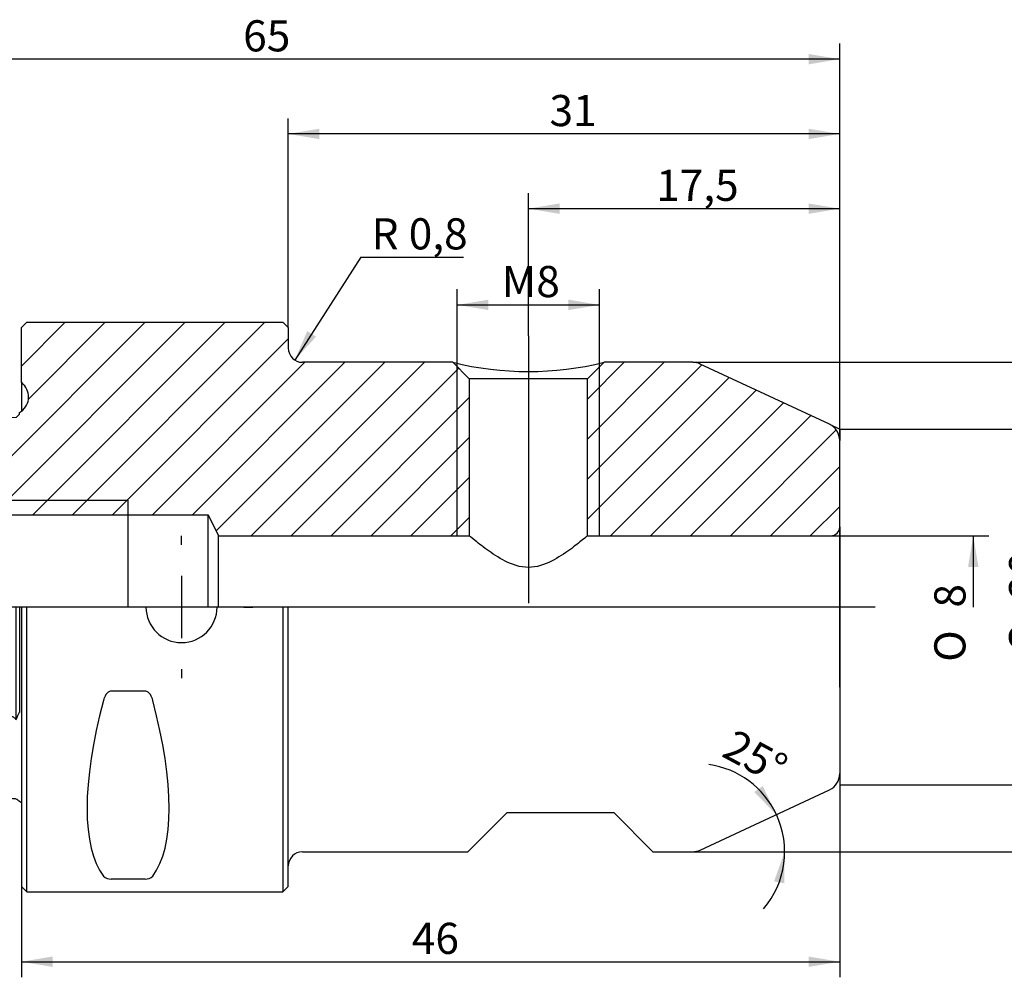
# Model space of a CAD drawing. Units: millimetres. Extents: x 15 to 277, y -11 to 190.
# Drawn here: x 103 to 213, y 57 to 164 of the extents above; entities that cross this region are included whole.
import ezdxf
from ezdxf.enums import TextEntityAlignment as Align
from ezdxf.lldxf.tags import DXFTag

# ---------------------------------------------------------------- set-up
doc = ezdxf.new("R2010")
doc.units = ezdxf.units.MM
for name, color, linetype in [('0010277', 7, 'Continuous'), ('Default', 7, 'Continuous'), ('DV1_Default', 7, 'Continuous')]:
    doc.layers.add(name, color=color, linetype=linetype)
doc.styles.add('SEACAD_Solid_Edge_ISO', font='seiso.ttf')
doc.styles.add('SEACAD_Solid_Edge_ISO1_Symbols', font='semeci1.ttf')
tags = doc.linetypes.add('CENTER2', pattern=[28.575000000000003, 19.05, -3.175, 3.175, -3.175]).pattern_tags.tags
tags[10:11] = [DXFTag(74, 4), DXFTag(75, 0), DXFTag(340, '0'), DXFTag(46, 0.0), DXFTag(50, 0.0), DXFTag(44, 0.0), DXFTag(45, 0.0)]
tags[8:9] = [DXFTag(74, 4), DXFTag(75, 0), DXFTag(340, '0'), DXFTag(46, 0.0), DXFTag(50, 0.0), DXFTag(44, 0.0), DXFTag(45, 0.0)]
tags[6:7] = [DXFTag(74, 4), DXFTag(75, 0), DXFTag(340, '0'), DXFTag(46, 0.0), DXFTag(50, 0.0), DXFTag(44, 0.0), DXFTag(45, 0.0)]
tags[4:5] = [DXFTag(74, 4), DXFTag(75, 0), DXFTag(340, '0'), DXFTag(46, 0.0), DXFTag(50, 0.0), DXFTag(44, 0.0), DXFTag(45, 0.0)]
tags = doc.linetypes.add('DOT2', pattern=[3.175, 0, -3.175]).pattern_tags.tags
tags[6:7] = [DXFTag(74, 4), DXFTag(75, 0), DXFTag(340, '0'), DXFTag(46, 0.0), DXFTag(50, 0.0), DXFTag(44, 0.0), DXFTag(45, 0.0)]
tags[4:5] = [DXFTag(74, 4), DXFTag(75, 0), DXFTag(340, '0'), DXFTag(46, 0.0), DXFTag(50, 0.0), DXFTag(44, 0.0), DXFTag(45, 0.0)]
pattern_1 = [(45, (0, 0), (-2.245064030267288, 2.245064030267288), [])]

# ---------------------------------------------------------------- blocks, each defined once
blk = doc.blocks.new('SE')
at = {"layer": '0010277', "linetype": 'Continuous'}
h = blk.add_hatch(dxfattribs=at)
h.set_pattern_fill('LINE', angle=45, style=0)
h.set_pattern_definition(pattern_1)
edge = h.paths.add_edge_path()
edge.add_line((64.91957571663423, 117.9255292669645), (64.91957571663423, 115.0910065001943))
edge.add_arc((66.71957571663424, 115.9627862889025), 2, 205.8419327631664, 255)
edge.add_line((66.2019376264292, 114.0309346363243), (68.91957571663423, 113.3027457047338))
edge.add_line((68.91957571663424, 113.3027457047338), (72.31957571663425, 113.3027457047338))
edge.add_line((72.31957571663423, 113.3027457047338), (72.96687695087026, 113.6764652465668))
edge.add_arc((74.41957571663424, 113.3027457047338), 1.5, 90, 165.5729959991946, ccw=False)
edge.add_line((74.41957571663424, 114.8027457047338), (76.3982553730746, 114.8027457047338))
edge.add_arc((76.39825537307458, 113.3027457047338), 1.5, 44.999999999999716, 90, ccw=False)
edge.add_line((77.4589155448544, 114.3634058765137), (78.51957571663424, 113.3027457047338))
edge.add_line((78.51957571663424, 113.3027457047338), (89.91957571663424, 113.3027457047338))
edge.add_arc((89.91957571663424, 112.3027457047338), 1, 0, 90, ccw=False)
edge.add_line((90.91957571663424, 112.3027457047338), (90.91957571663424, 110.2567457047338))
edge.add_line((90.91957571663424, 110.2567457047338), (91.83063444141547, 108.6787457047338))
edge.add_line((91.83063444141547, 108.6787457047338), (114.9195757166342, 108.6787457047338))
edge.add_line((114.9195757166342, 108.6787457047338), (123.9195757166342, 108.6787457047338))
edge.add_line((123.9195757166342, 108.6787457047338), (125.0784283470667, 106.3027457047338))
edge.add_line((125.0784283470667, 106.3027457047339), (153.2725757166342, 106.3027457047338))
edge.add_line((153.2725757166342, 106.3027457047338), (153.2725757166339, 123.9497457047341))
edge.add_line((153.2725757166339, 123.9497457047341), (151.4195757166342, 125.8027457047338))
edge.add_line((151.4195757166342, 125.8027457047339), (134.5195757166342, 125.8027457047338))
edge.add_arc((134.5195757166343, 127.4027457047338), 1.6, 180, 270, ccw=False)
edge.add_line((132.9195757166343, 127.4027457047338), (132.9195757166342, 129.7027457047338))
edge.add_line((132.9195757166342, 129.7027457047338), (132.3195757166342, 130.3027457047338))
edge.add_line((132.3195757166342, 130.3027457047338), (103.5195757166342, 130.3027457047338))
edge.add_line((103.5195757166342, 130.3027457047338), (102.9195757166342, 129.7027457047338))
edge.add_line((102.9195757166342, 129.7027457047338), (102.9195757166342, 123.5311728294801))
edge.add_line((102.9195757166342, 123.53117282948), (103.1337892790073, 123.3169592671069))
edge.add_arc((101.7195757166342, 121.9027457047338), 2, 0, 44.999999999999716, ccw=False)
edge.add_arc((101.7195757166342, 121.9027457047338), 2, 315.00000000000034, 360, ccw=False)
edge.add_arc((101.7195757166342, 121.9027457047338), 2, 300.0000000000001, 315.00000000000034, ccw=False)
edge.add_line((102.7195757166342, 120.170694897165), (102.7195757166342, 119.981723119711))
edge.add_line((102.7195757166342, 119.981723119711), (102.6992881167685, 119.9812086048658))
edge.add_line((102.6992881167685, 119.9812086048658), (102.3195757166342, 119.5959775205022))
edge.add_line((102.3195757166342, 119.5959775205022), (99.71957571663421, 119.5300130358604))
edge.add_line((99.71957571663421, 119.5300130358604), (99.358387463636, 119.896476543189))
edge.add_line((99.358387463636, 119.896476543189), (66.7619999476386, 119.0694095961137))
edge.add_spline(control_points=[(66.76199994763859, 119.0694095961137), (66.14775742763337, 118.6882797386041), (65.53361174975772, 118.3069925974518), (64.91957571663423, 117.9255292669645)], knot_values=[0, 0, 0, 0, 1, 1, 1, 1], degree=3, periodic=0)
h = blk.add_hatch(dxfattribs=at)
h.set_pattern_fill('LINE', angle=45, style=0)
h.set_pattern_definition(pattern_1)
edge = h.paths.add_edge_path()
edge.add_line((168.4195757166336, 125.8027457047338), (166.5665757166342, 123.9497457047341))
edge.add_line((166.5665757166342, 123.9497457047341), (166.5665757166342, 106.3027457047338))
edge.add_line((166.5665757166342, 106.3027457047338), (193.9195757166343, 106.3027457047338))
edge.add_arc((193.9195757166342, 107.3027457047338), 1, 270, 360)
edge.add_line((194.9195757166342, 107.3027457047338), (194.9195757166342, 117.0286051831188))
edge.add_arc((192.9195757166342, 117.0286051831188), 2, 0, 65.00000000000031)
edge.add_line((193.7648122401156, 118.8412207571921), (179.237621011008, 125.6153612788071))
edge.add_arc((178.3923844875266, 123.8027457047338), 2, 65.00000000000013, 90)
edge.add_line((178.3923844875266, 125.8027457047338), (168.4195757166336, 125.8027457047338))
at = {"layer": '0010277', "color": 7, "linetype": 'Continuous'}
for p, q in [((102.9195757166, 129.7027457047), (103.5195757166, 130.3027457047)), ((102.9195757166, 123.5311728295), (102.9195757166, 129.7027457047)), ((103.5195757166, 130.3027457047), (132.3195757166, 130.3027457047)), ((132.3195757166, 130.3027457047), (132.9195757166, 129.7027457047)), ((132.9195757166, 129.7027457047), (132.9195757166, 127.4027457047)), ((151.4195757166, 125.8027457047), (134.5195757166, 125.8027457047)), ((153.2725757166, 123.9497457047), (151.4195757166, 125.8027457047)), ((151.9195757166, 106.3027457047), (151.9195757166, 125.3027457047)), ((168.4195757166, 125.8027457047), (166.5665757166, 123.9497457047)), ((167.9195757166, 106.3027457047), (167.9195757166, 125.3027457047)), ((178.3923844875, 125.8027457047), (168.4195757166, 125.8027457047)), ((193.7648122401, 118.8412207572), (179.237621011, 125.6153612788)), ((102.9195757166, 123.5311728295), (102.9195757166, 120.3027457047)), ((102.9195757166, 123.5311728295), (103.133789279, 123.3169592671)), ((166.5665757166, 123.9497457047), (153.2725757166, 123.9497457047)), ((153.2725757166, 123.9497457047), (153.2725757166, 106.3027457047)), ((166.5665757166, 106.3027457047), (166.5665757166, 123.9497457047)), ((99.3583874636, 119.8964765432), (66.7619999476, 119.0694095961)), ((99.7195757166, 119.5300130359), (99.3583874636, 119.8964765432)), ((102.3195757166, 119.5959775205), (99.7195757166, 119.5300130359)), ((102.6992881168, 119.9812086049), (102.3195757166, 119.5959775205)), ((102.7195757166, 119.9817231197), (102.6992881168, 119.9812086049)), ((102.7195757166, 119.9817231197), (102.7195757166, 120.1706948972)), ((64.9195757166, 117.925529267), (64.9195757166, 115.0910065002)), ((194.9195757166, 107.3027457047), (194.9195757166, 117.0286051831)), ((64.9195757166, 115.0910065002), (64.9195757166, 98.3027457047)), ((66.2019376264, 114.0309346363), (68.9195757166, 113.3027457047)), ((74.4195757166, 114.8027457047), (76.3982553731, 114.8027457047)), ((77.4589155449, 114.3634058765), (78.5195757166, 113.3027457047)), ((68.9195757166, 113.3027457047), (68.9195757166, 98.3027457047)), ((68.9195757166, 113.3027457047), (72.3195757166, 113.3027457047)), ((72.3195757166, 113.3027457047), (72.9668769509, 113.6764652466)), ((72.3195757166, 113.3027457047), (72.3195757166, 98.3027457047)), ((72.9668769509, 113.6764652466), (72.9668769509, 98.3027457047)), ((78.5195757166, 113.3027457047), (78.5195757166, 98.3027457047)), ((78.5195757166, 113.3027457047), (89.9195757166, 113.3027457047)), ((90.9195757166, 112.3027457047), (90.9195757166, 110.2567457047)), ((90.9195757166, 110.3027457047), (114.9195757166, 110.3027457047)), ((90.9195757166, 110.2567457047), (90.9195757166, 98.3027457047)), ((90.9195757166, 110.2567457047), (91.8306344414, 108.6787457047)), ((114.9195757166, 98.3027457047), (114.9195757166, 110.3027457047)), ((91.8306344414, 98.3027457047), (91.8306344414, 108.6787457047)), ((91.8306344414, 108.6787457047), (114.9195757166, 108.6787457047)), ((114.9195757166, 108.6787457047), (123.9195757166, 108.6787457047)), ((123.9195757166, 98.3027457047), (123.9195757166, 108.6787457047)), ((123.9195757166, 108.6787457047), (125.0784283471, 106.3027457047)), ((125.0784283471, 98.3027457047), (125.0784283471, 106.3027457047)), ((125.0784283471, 106.3027457047), (153.2725757166, 106.3027457047)), ((166.5665757166, 106.3027457047), (193.9195757166, 106.3027457047)), ((194.9195757166, 107.3027457047), (194.9195757166, 98.3027457047)), ((64.9195757166, 83.7304001881), (64.9195757166, 98.3027457047)), ((66.7619999476, 98.3027457047), (66.7619999476, 83.167378562)), ((99.3583874636, 82.7598878438), (99.3583874636, 98.3027457047)), ((99.7195757166, 82.9404819703), (99.7195757166, 98.3027457047)), ((102.3195757166, 85.6504043137), (102.3195757166, 98.3027457047)), ((102.6992881168, 98.3027457047), (102.6992881168, 86.5123000248)), ((102.7195757166, 98.3027457047), (102.6992881168, 98.3027457047)), ((102.7195757166, 98.3027457047), (102.7195757166, 86.4556568345)), ((102.9195757166, 98.3027457047), (102.9195757166, 66.9027457047)), ((103.5195757166, 66.3027457047), (103.5195757166, 98.3027457047)), ((132.3195757166, 98.3027457047), (132.3195757166, 66.3027457047)), ((132.9195757166, 66.9027457047), (132.9195757166, 98.3027457047)), ((194.9195757166, 98.3027457047), (194.9195757166, 79.5768862263)), ((116.824831605, 88.8535838425), (113.0143198283, 88.8535838425)), ((102.6992881168, 86.5123000248), (102.7195757166, 86.4556568345)), ((64.9195757166, 78.2077969326), (64.9195757166, 83.7304001881)), ((66.7619999476, 83.167378562), (66.7619999476, 77.0817536804)), ((100.1842142783, 82.9346734769), (100.3053621543, 83.400126282)), ((99.3583874636, 80.6587795471), (99.3583874636, 82.7598878438)), ((99.7195757166, 80.917341617), (99.7195757166, 82.9404819703)), ((99.3583874636, 80.6587795471), (99.7195757166, 80.917341617)), ((64.9195757166, 78.2077969326), (66.7619999476, 77.0817536804)), ((179.237621011, 70.9901301307), (193.7648122401, 77.7642706523)), ((66.7619999476, 77.0817536804), (99.3583874636, 76.2667722441)), ((99.7195757166, 76.8735138376), (99.3583874636, 76.5246319638)), ((99.7195757166, 76.6279604971), (99.3583874636, 76.2667722441)), ((99.3583874636, 76.2667722441), (99.3583874636, 76.5246319638)), ((99.7195757166, 76.6279604971), (99.7195757166, 76.8735138376)), ((100.1842142783, 76.6163435103), (99.7195757166, 76.6279604971)), ((100.3053621543, 76.6179968219), (100.1842142783, 76.6163435103)), ((102.7195757166, 76.460964389), (102.6992881168, 76.4696592767)), ((102.7195757166, 76.4347965123), (102.7195757166, 76.460964389)), ((153.1195757166, 70.8027457047), (157.5195757166, 75.2027457047)), ((157.5195757166, 75.2027457047), (169.5195757166, 75.2027457047)), ((169.5195757166, 75.2027457047), (173.9195757166, 70.8027457047)), ((134.5195757166, 70.8027457047), (153.1195757166, 70.8027457047)), ((173.9195757166, 70.8027457047), (178.3923844875, 70.8027457047)), ((116.824831605, 67.7296637518), (113.0143198283, 67.7296637518)), ((102.9195757166, 66.9027457047), (103.5195757166, 66.3027457047)), ((132.3195757166, 66.3027457047), (132.9195757166, 66.9027457047)), ((103.5195757166, 66.3027457047), (132.3195757166, 66.3027457047))]:
    blk.add_line(p, q, dxfattribs=at)
for centre, radius, start, end in [((134.5195757166, 127.4027457047), 1.600000000000001, 180, 270), ((159.9195757166, 160.3551019245), 35.58251424980407, 256.1794722618, 283.8205277382), ((178.3923844875, 123.8027457047), 1.999999999999992, 65, 90), ((101.7195757166, 121.9027457047), 2, 300, 45), ((192.9195757166, 117.0286051831), 2.000000000000002, 0, 65), ((66.7195757166, 115.9627862889), 2.000000000000008, 205.8419327632, 255), ((74.4195757166, 113.3027457047), 1.499999999999998, 90, 165.5729959992), ((76.3982553731, 113.3027457047), 1.500000000000001, 45, 90), ((89.9195757166, 112.3027457047), 0.9999999999999991, 0, 90), ((193.9195757166, 107.3027457047), 1.000000000000001, 270, 0), ((86.9195757166, 98.3027457047), 3.600000000000011, 180, 360), ((120.9195757166, 98.3027457047), 4.000000000000004, 180, 360), ((108.1098750569, 83.6140493631), 6.137940040070267, 151.8236978323, 160.6240485358), ((129.0054625616, 75.2342935493), 29.832200784362, 165.041277799, 169.0180079077), ((192.9195757166, 79.5768862263), 1.999999999999998, 295, 0), ((100.1969284877, 77.1876391907), 0.5714371405356017, 213.3471971677, 268.7250904682), ((92.7896349361, 61.6813214158), 17.8015775382457, 56.1739926709, 57.6328590249), ((101.7195757166, 74.7027457047), 2.000000000000001, 53.1301023542, 60), ((178.3923844875, 72.8027457047), 2.000000000000002, 270, 295), ((134.5195757166, 69.2027457047), 1.600000000000004, 90, 180), ((112.9463087318, 68.817656351), 1.090116234733341, 222.9418783218, 273.576940727), ((116.8928445667, 68.8176516735), 1.090111682699198, 266.4229460891, 317.0582348621)]:
    blk.add_arc(centre, radius, start, end, dxfattribs=at)
for centre, major_axis, start_param, end_param in [((128.7759821772, 98.3027457047), (-14.98786860765048, -31.58679864439938), 5.207635609184185, 6.10968923277672), ((101.0631692561, 98.3027457047), (14.98786860765081, -31.5867986443998), 0.1734960744028682, 1.075549697995394)]:
    blk.add_ellipse(centre, major_axis=major_axis, ratio=0.3419987131, start_param=start_param, end_param=end_param, dxfattribs=at)
blk.add_open_spline([(64.91957571663423, 117.9255292669645), (65.53361174975772, 118.3069925974518), (66.14775742763337, 118.6882797386041), (66.76199994763859, 119.0694095961137)], degree=3, dxfattribs=at)
for points, knots in [([(166.5665757166342, 106.3027457047338), (166.5665757166342, 106.3027457047339), (166.36276048696, 106.1314348045283), (165.6547688318774, 105.5598927409882), (165.1552064862241, 105.1631000573155), (163.9814463093709, 104.3153512131345), (163.2985790893689, 103.8518530569601), (161.756720963399, 103.0724449899393), (160.8445228363805, 102.75439879395), (158.9944385702033, 102.7544382808342), (158.089574613614, 103.069051345001), (156.5373102960338, 103.8532848492473), (155.858520264565, 104.3147311211587), (154.6816946869797, 105.1647567032196), (154.1849987448474, 105.559405643682), (153.4770335931985, 106.1309057335292), (153.2725757166342, 106.3027457047339), (153.2725757166342, 106.3027457047338)], [0, 0, 0, 0, 0.1250000000000004, 0.1250000000000004, 0.2500000000000008, 0.2500000000000008, 0.3750000000000007, 0.3750000000000007, 0.5000000000000006, 0.5000000000000006, 0.6250000000000004, 0.6250000000000004, 0.7500000000000002, 0.7500000000000002, 0.8750000000000001, 0.8750000000000001, 1, 1, 1, 1]), ([(82.67525294943414, 98.30274570473384), (82.67525294943415, 97.18858115909144), (83.18828896084354, 96.10712214463426), (84.81916407695935, 94.62904044189132), (85.92872017215096, 94.21993318161654), (88.13939360869455, 94.22543928751972), (89.2332797301299, 94.6296619372462), (90.87635031516237, 96.12055695083356), (91.38157571663425, 97.19896792606315), (91.38157571663425, 98.30274570473384)], [0, 0, 0, 0, 0.25, 0.25, 0.5, 0.5, 0.75, 0.75, 1, 1, 1, 1]), ([(113.0143198283085, 88.85358384252493), (112.887221253305, 88.85358384252493), (112.7680574586606, 88.80234781342784), (112.5700100591682, 88.65222236151527), (112.4918440438147, 88.55806545956172), (112.2927235851456, 88.25485831850855), (112.2094075756236, 88.03052264729439), (112.148294424524, 87.80113281131166)], [0, 0, 0, 0, 0.2500000000000012, 0.2500000000000012, 0.5000000000000023, 0.5000000000000023, 1, 1, 1, 1]), ([(117.6908570087444, 87.80113281131166), (117.629770070519, 88.0304242565726), (117.5465548601043, 88.25466776713431), (117.3472359928018, 88.55817275053799), (117.2676945041625, 88.65328064961804), (117.072853714571, 88.80105229938269), (116.9517351797671, 88.85358384252588), (116.82483160496, 88.85358384252496)], [0, 0, 0, 0, 0.4999999999999987, 0.4999999999999987, 0.7499999999999993, 0.7499999999999993, 1, 1, 1, 1]), ([(100.3053621542611, 83.4001262820499), (100.4339784447467, 83.90318109251506), (100.5857806404069, 84.41236491583096), (100.7973512512686, 84.90687799851531), (100.9034248715703, 85.15480843059763), (101.0238755303366, 85.402823274988), (101.1872811219984, 85.62638804952934), (101.2695171285316, 85.73889995363744), (101.3648038913611, 85.84879807842987), (101.4850520764752, 85.92833103008452), (101.5275493685106, 85.95643902248122), (101.5739833825939, 85.98068340831044), (101.6233104932974, 85.99718607069012), (101.6731285077974, 86.01385296769654), (101.7274533964622, 86.02254694244643), (101.780647287294, 86.02049576743673), (101.8267609996965, 86.01871760658018), (101.8731030593159, 86.00897234311073), (101.9161755747141, 85.9933847867186), (101.9749421968987, 85.9721176740643), (102.0294438059182, 85.93988887506413), (102.0783378421766, 85.90309966239256), (102.1728316195106, 85.83199995501506), (102.2509722175053, 85.74272618664662), (102.3195757166344, 85.65040431370694)], [0, 0, 0, 0, 0.4311256977068498, 0.4311256977068498, 0.4311256977068498, 0.6472793341176388, 0.6472793341176388, 0.6472793341176388, 0.7562709132388168, 0.7562709132388168, 0.7562709132388168, 0.7942495045062355, 0.7942495045062355, 0.7942495045062355, 0.8328795936176518, 0.8328795936176518, 0.8328795936176518, 0.8661860599924784, 0.8661860599924784, 0.8661860599924784, 0.9117005814657706, 0.9117005814657706, 0.9117005814657706, 1, 1, 1, 1]), ([(99.358387463636, 76.52463196377987), (99.2596605287544, 76.66654931729164), (99.18623745348982, 76.862116943716), (99.08763973673697, 77.35839422112115), (99.06246598945448, 77.6605027960558), (99.062782579829, 78.72466283057165), (99.16094100828758, 79.60726687282262), (99.35838746363589, 80.65877954714291)], [0, 0, 0, 0, 0.2499999999999997, 0.2499999999999997, 0.4999999999999994, 0.4999999999999994, 1, 1, 1, 1]), ([(102.319575716617, 76.71715832531619), (102.2214812166637, 76.73396193208036), (102.1068016617485, 76.75192342729767), (101.790053304763, 76.77633293286826), (101.5985840308749, 76.77581472164452), (101.1916865002684, 76.75087968445274), (101.0410810706175, 76.72225094331237), (100.6282732513415, 76.65556453119466), (100.454740113787, 76.62595790303739), (100.3053621542611, 76.61799682188536)], [0, 0, 0, 0, 0.1250000000000002, 0.1250000000000002, 0.2500000000000003, 0.2500000000000003, 0.5000000000000003, 0.5000000000000003, 1, 1, 1, 1])]:
    blk.add_open_spline(points, degree=3, knots=knots, dxfattribs=at)
at = {"layer": 'DV1_Default', "color": 7, "linetype": 'CENTER2'}
for p, q in [((159.9195773303, 128.7725876747), (159.9195652204, 98.7544185365)), ((120.9195757166, 105.3027459208), (120.9195757166, 106.3027457047)), ((86.9195757166, 105.3027459208), (86.9195757166, 105.9027457047)), ((86.9195757166, 101.8027458128), (86.9195757166, 94.8027455967)), ((120.9195757166, 101.8027458128), (120.9195757166, 94.8027455967)), ((198.9195757166, 98.3027457047), (60.7795898644, 98.3027457047)), ((79.9195755006, 98.3027457047), (79.3195757166, 98.3027457047)), ((90.4195758247, 98.3027457047), (83.4195756086, 98.3027457047)), ((93.9195759327, 98.3027457047), (94.5195757166, 98.3027457047)), ((113.9195755006, 98.3027457047), (112.9195757166, 98.3027457047)), ((124.4195758247, 98.3027457047), (117.4195756086, 98.3027457047)), ((127.9195759327, 98.3027457047), (128.9195757166, 98.3027457047)), ((86.9195757166, 91.3027454887), (86.9195757166, 90.7027457047)), ((120.9195757166, 91.3027454887), (120.9195757166, 90.3027457047))]:
    blk.add_line(p, q, dxfattribs=at)
at = {"layer": 'DV1_Default', "color": 7, "linetype": 'DOT2'}
for p, q in [((193.7648122401, 118.8412207572), (194.9195757166, 118.3027457047)), ((194.9195757166, 118.3027457047), (194.9195757166, 117.0286051831))]:
    blk.add_line(p, q, dxfattribs=at)
blk = doc.blocks.new('GDimGGroup')
at = {"layer": 'Default', "linetype": 'Continuous'}
for points in [[(136.4195768379466, 152.0551354418283), (132.9195767299132, 151.4718020904894), (136.4195768379466, 150.8884687391505)], [(191.4195756086008, 152.0551354418283), (191.4195756086008, 150.8884687391505), (194.9195757166342, 151.4718020904894)]]:
    blk.add_hatch(color=7, dxfattribs=at).paths.add_polyline_path(points)
at = {"layer": 'Default', "color": 7, "linetype": 'Continuous'}
for p, q in [((132.9195757166, 129.7027457047), (132.9195757166, 153.2218021445)), ((194.9195757166, 89.3027457047), (194.9195757166, 153.2218021445)), ((194.9195757166, 151.4718020905), (132.9195767299, 151.4718020905))]:
    blk.add_line(p, q, dxfattribs=at)
at = {"layer": 'Default', "color": 7, "linetype": 'Continuous', "style": 'SEACAD_Solid_Edge_ISO'}
blk.add_text('31', height=3.5, dxfattribs=at).set_placement((162.2888944051, 155.8468020905), align=Align.TOP_LEFT)
blk = doc.blocks.new('GDimGGroup1')
at = {"layer": 'Default', "linetype": 'Continuous'}
for points in [[(68.41958059303924, 160.4551323483472), (64.91958048500582, 159.8717989970083), (68.41958059303924, 159.2884656456694)], [(191.4195756086008, 160.4551323483472), (191.4195756086008, 159.2884656456694), (194.9195757166342, 159.8717989970083)]]:
    blk.add_hatch(color=7, dxfattribs=at).paths.add_polyline_path(points)
at = {"layer": 'Default', "color": 7, "linetype": 'Continuous'}
for p, q in [((64.9195757166, 115.0910065002), (64.9195757166, 161.621799051)), ((194.9195757166, 89.3027457047), (194.9195757166, 161.621799051)), ((194.9195757166, 159.871798997), (64.919580485, 159.871798997))]:
    blk.add_line(p, q, dxfattribs=at)
at = {"layer": 'Default', "color": 7, "linetype": 'Continuous', "style": 'SEACAD_Solid_Edge_ISO'}
blk.add_text('65', height=3.5, dxfattribs=at).set_placement((127.8513962826, 164.246798997), align=Align.TOP_LEFT)
blk = doc.blocks.new('GDimGGroup2')
at = {"layer": 'Default', "linetype": 'Continuous'}
for points in [[(106.4195758246677, 57.85745734995457), (106.4195758246677, 59.02412405263237), (102.9195757166342, 58.44079070129347)], [(191.4195757874147, 57.85745734995458), (194.9195758954482, 58.44079070129348), (191.4195757874147, 59.02412405263238)]]:
    blk.add_hatch(color=7, dxfattribs=at).paths.add_polyline_path(points)
at = {"layer": 'Default', "color": 7, "linetype": 'Continuous'}
for p, q in [((194.9195757166, 79.5768862263), (194.9195757166, 56.6907906473)), ((102.9195757166, 66.9027457047), (102.9195757166, 56.6907906473)), ((102.9195757166, 58.4407907013), (194.9195758954, 58.4407907013))]:
    blk.add_line(p, q, dxfattribs=at)
at = {"layer": 'Default', "color": 7, "linetype": 'Continuous', "style": 'SEACAD_Solid_Edge_ISO'}
blk.add_text('46', height=3.5, dxfattribs=at).set_placement((146.8116212606, 62.8157907013), align=Align.TOP_LEFT)
blk = doc.blocks.new('GDimGGroup3')
at = {"layer": 'Default', "linetype": 'Continuous'}
blk.add_hatch(color=7, dxfattribs=at).paths.add_polyline_path([(210.5147172099199, 102.8027455967004), (209.931383858581, 106.3027457047338), (209.3480505072421, 102.8027455967004)])
at = {"layer": 'Default', "color": 7, "linetype": 'Continuous'}
for p, q in [((184.940769355, 106.3027457047), (211.6813839126, 106.3027457047)), ((209.9313838586, 106.3027457047), (209.9313838586, 98.3027453248))]:
    blk.add_line(p, q, dxfattribs=at)
for s, style, p in [('8', 'SEACAD_Solid_Edge_ISO', (205.5563838586, 98.2413220201)), ('O', 'SEACAD_Solid_Edge_ISO1_Symbols', (205.5563838586, 92.15009395))]:
    blk.add_text(s, height=3.5, rotation=90, dxfattribs=dict(at, style=style)).set_placement(p, align=Align.TOP_LEFT)
blk = doc.blocks.new('GDimGGroup4')
at = {"layer": 'Default', "linetype": 'Continuous'}
for points in [[(218.9147176034298, 114.8027455967004), (218.3313842520909, 118.3027457047338), (217.748050900752, 114.8027455967004)], [(218.9147176034298, 81.80274670683693), (217.748050900752, 81.80274670683693), (218.3313842520909, 78.30274659880351)]]:
    blk.add_hatch(color=7, dxfattribs=at).paths.add_polyline_path(points)
at = {"layer": 'Default', "color": 7, "linetype": 'Continuous'}
for p, q in [((194.9195757166, 118.3027457047), (220.0813843061, 118.3027457047)), ((218.3313842521, 118.3027457047), (218.3313842521, 78.3027465988)), ((194.9195757166, 78.3027457047), (220.0813843061, 78.3027457047))]:
    blk.add_line(p, q, dxfattribs=at)
for s, style, p in [('20', 'SEACAD_Solid_Edge_ISO', (213.9563842521, 99.2404056414)), ('O', 'SEACAD_Solid_Edge_ISO1_Symbols', (213.9563842521, 93.1491775712))]:
    blk.add_text(s, height=3.5, rotation=90, dxfattribs=dict(at, style=style)).set_placement(p, align=Align.TOP_LEFT)
blk = doc.blocks.new('GDimGGroup5')
at = {"layer": 'Default', "linetype": 'Continuous'}
for points in [[(227.3147159479678, 122.3027455967004), (226.7313825966289, 125.8027457047338), (226.14804924529, 122.3027455967004)], [(227.3147159479678, 74.30274611079047), (226.14804924529, 74.30274611079047), (226.7313825966289, 70.80274600275705)]]:
    blk.add_hatch(color=7, dxfattribs=at).paths.add_polyline_path(points)
at = {"layer": 'Default', "color": 7, "linetype": 'Continuous'}
for p, q in [((178.3923844875, 125.8027457047), (228.4813826506, 125.8027457047)), ((226.7313825966, 125.8027457047), (226.7313825966, 70.8027460028)), ((178.3923844875, 70.8027457047), (228.4813826506, 70.8027457047))]:
    blk.add_line(p, q, dxfattribs=at)
for s, style, p in [('27,5', 'SEACAD_Solid_Edge_ISO', (222.3563825966, 97.8483598888)), ('O', 'SEACAD_Solid_Edge_ISO1_Symbols', (222.3563825966, 91.7571318187))]:
    blk.add_text(s, height=3.5, rotation=90, dxfattribs=dict(at, style=style)).set_placement(p, align=Align.TOP_LEFT)
blk = doc.blocks.new('GDimGGroup6')
at = {"layer": 'Default', "linetype": 'Continuous'}
for points in [[(185.3080364701132, 77.50904735162916), (187.7994814078659, 74.98259120176934), (186.2621003531894, 78.18051835036735)], [(188.6842928364488, 67.25471411862311), (188.7261308452308, 70.80274570473384), (187.5358414035903, 67.46006869369351)]]:
    blk.add_hatch(color=7, dxfattribs=at).paths.add_polyline_path(points)
at = {"layer": 'Default', "color": 7, "linetype": 'Continuous'}
blk.add_line((178.3923844937, 70.8027457047), (190.4761306664, 70.8027457047), dxfattribs=at)
for radius, start, end in [(9.890357032418356, 25, 82.0805158561), (9.890357032418223, 319.4483336146, 25.0000001265)]:
    blk.add_arc((178.8357738128, 70.8027457047), radius, start, end, dxfattribs=at)
at = {"layer": 'Default', "color": 7, "linetype": 'Continuous', "style": 'SEACAD_Solid_Edge_ISO'}
blk.add_text('25°', height=3.5, rotation=331.6548488036, dxfattribs=at).set_placement((183.1584191784, 84.6795720889), align=Align.TOP_LEFT)
blk = doc.blocks.new('GDimGGroup7')
at = {"layer": 'Default', "linetype": 'Continuous'}
for points in [[(163.419575675656, 143.655134810019), (159.9195755676226, 143.0718014586801), (163.419575675656, 142.4884681073412)], [(191.4195756086008, 143.655134810019), (191.4195756086008, 142.4884681073412), (194.9195757166342, 143.0718014586801)]]:
    blk.add_hatch(color=7, dxfattribs=at).paths.add_polyline_path(points)
at = {"layer": 'Default', "color": 7, "linetype": 'Continuous'}
for p, q in [((159.9195773303, 128.7725876747), (159.9195773303, 144.8218015127)), ((194.9195757166, 89.3027457047), (194.9195757166, 144.8218015127)), ((194.9195757166, 143.0718014587), (159.9195755676, 143.0718014587))]:
    blk.add_line(p, q, dxfattribs=at)
at = {"layer": 'Default', "color": 7, "linetype": 'Continuous', "style": 'SEACAD_Solid_Edge_ISO'}
blk.add_text('17,5', height=3.5, dxfattribs=at).set_placement((174.2775301876, 147.4468014587), align=Align.TOP_LEFT)
blk = doc.blocks.new('GDimGGroup8')
at = {"layer": 'Default', "linetype": 'Continuous'}
for points in [[(155.4195758246676, 132.8418023342972), (151.9195757166342, 132.2584689829583), (155.4195758246676, 131.6751356316194)], [(164.41957636856, 132.8418023342972), (164.41957636856, 131.6751356316194), (167.9195764765934, 132.2584689829583)]]:
    blk.add_hatch(color=7, dxfattribs=at).paths.add_polyline_path(points)
at = {"layer": 'Default', "color": 7, "linetype": 'Continuous'}
for p, q in [((151.9195757166, 125.3027457047), (151.9195757166, 134.008469037)), ((167.9195757166, 125.3027457047), (167.9195757166, 134.008469037)), ((151.9195757166, 132.258468983), (167.9195764766, 132.258468983))]:
    blk.add_line(p, q, dxfattribs=at)
at = {"layer": 'Default', "color": 7, "linetype": 'Continuous', "style": 'SEACAD_Solid_Edge_ISO'}
blk.add_text('M8', height=3.5, dxfattribs=at).set_placement((156.9286670057, 136.633468983), align=Align.TOP_LEFT)
blk = doc.blocks.new('GDimGGroup9')
at = {"layer": 'Default', "linetype": 'Continuous'}
blk.add_hatch(color=7, dxfattribs=at).paths.add_polyline_path([(136.0359883834312, 128.6875689740161), (135.0537719200719, 129.3171418564078), (133.6561615045763, 126.055706025134)])
at = {"layer": 'Default', "color": 7, "linetype": 'Continuous'}
for q in [(133.6561615264, 126.0557060592), (152.6176736036, 137.6184838825)]:
    blk.add_line((141.0675740147, 137.6184838825), q, dxfattribs=at)
at = {"layer": 'Default', "color": 7, "linetype": 'Continuous', "style": 'SEACAD_Solid_Edge_ISO'}
for s, p in [('R', (142.2925740147, 141.9934838825)), ('0,8', (146.4607558328, 141.9934838825))]:
    blk.add_text(s, height=3.5, dxfattribs=at).set_placement(p, align=Align.TOP_LEFT)

msp = doc.modelspace()

# ---------------------------------------------------------------- block references
at = {"layer": 'Default'}
for name in ['GDimGGroup1', 'GDimGGroup', 'GDimGGroup7', 'GDimGGroup9', 'GDimGGroup8', 'SE', 'GDimGGroup5', 'GDimGGroup4', 'GDimGGroup3', 'GDimGGroup6', 'GDimGGroup2']:
    msp.add_blockref(name, (0, 0), dxfattribs=at)

doc.saveas('drawing.dxf')
